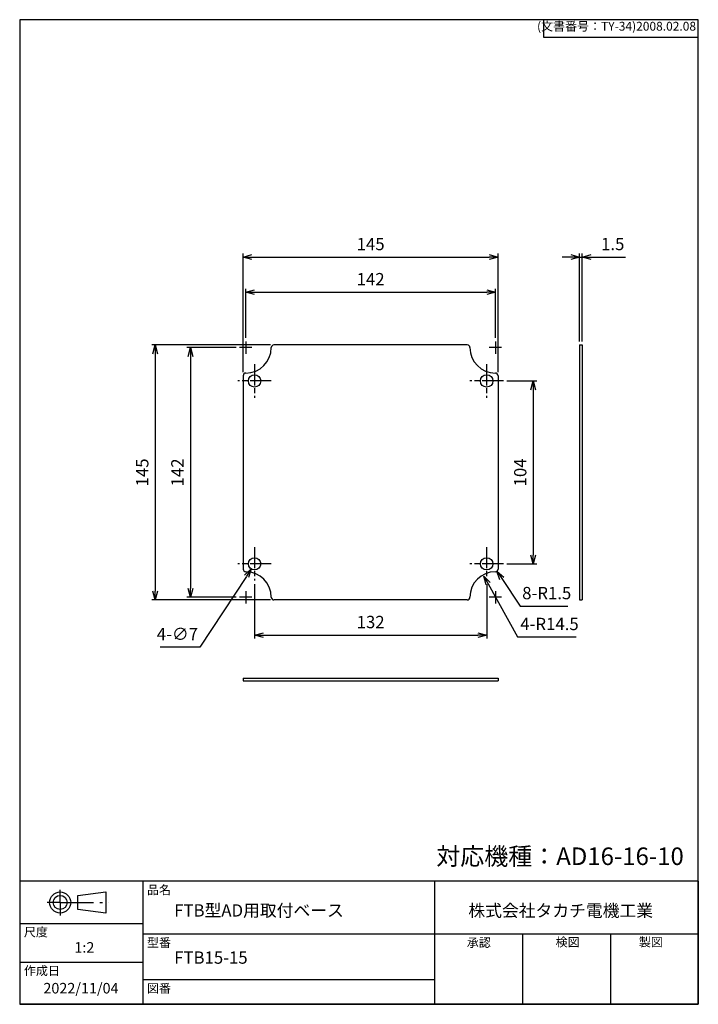
# Model space of a CAD drawing. Units: millimetres. Extents: x 0 to 386, y 0 to 560.
import ezdxf
from ezdxf.enums import TextEntityAlignment as Align

# ---------------------------------------------------------------- set-up
doc = ezdxf.new("R2010")
doc.units = ezdxf.units.MM
doc.header["$LTSCALE"] = 2
for name, pattern in [('AM_ISO08W050', [18, 12, -1.5, 3, -1.5]), ('AM_ISO08W050x2', [9, 6, -0.75, 1.5, -0.75]), ('gen7a', [6.875, 4.75, -0.875, 0.375, -0.875])]:
    doc.linetypes.add(name, pattern=pattern)
doc.layers.add('7A', color=4, linetype='gen7a')
doc.layers.add('RAHM2', color=1, linetype='Continuous')
for name, color, linetype, lineweight in [('AM_5', 3, 'Continuous', 25), ('AM_7', 4, 'AM_ISO08W050', 25), ('取付ﾍﾞｰｽ', 7, 'Continuous', 25)]:
    doc.layers.add(name, color=color, linetype=linetype, lineweight=lineweight)
doc.styles.get("Standard").update_dxf_attribs({"font": 'ISOCP.SHX', "bigfont": 'EXTFONT.SHX'})
doc.dimstyles.new('AM_ISO', dxfattribs={"dimtxt": 3.5, "dimasz": 2.5, "dimexe": 1, "dimexo": 1, "dimgap": 1.5, "dimtad": 1, "dimdsep": 46, "dimtxsty": 'Standard', "dimblk": 'OPEN30', "dimcen": 0, "dimclrd": 3, "dimclre": 3, "dimclrt": 2, "dimadec": 0, "dimazin": 2, "dimtp": 0.1, "dimtm": 0.1, "dimtfac": 0.71, "dimtmove": 0, "dimatfit": 3, "dimldrblk": 'OPEN30', "dimfxl": 0, "dimlwd": -1, "dimlwe": -1, "dimarcsym": 0})
doc.dimstyles.new('AM_ISO$0', dxfattribs={"dimtxt": 3.5, "dimasz": 2.5, "dimexe": 1, "dimexo": 1, "dimgap": 1.5, "dimtad": 1, "dimdsep": 46, "dimtxsty": 'Standard', "dimblk": 'OPEN30', "dimcen": 0, "dimclrd": 3, "dimclre": 3, "dimclrt": 2, "dimadec": 0, "dimazin": 2, "dimtp": 0.1, "dimtm": 0.1, "dimtfac": 0.71, "dimtmove": 0, "dimatfit": 3, "dimldrblk": 'OPEN30', "dimfxl": 0, "dimlwd": -1, "dimlwe": -1, "dimarcsym": 0})
doc.dimstyles.new('AM_ISO$3', dxfattribs={"dimtxt": 3.5, "dimasz": 2.5, "dimexe": 1, "dimexo": 1, "dimgap": 1.5, "dimtad": 1, "dimtoh": 1, "dimdsep": 46, "dimtxsty": 'Standard', "dimblk": 'OPEN30', "dimcen": 0, "dimclrd": 3, "dimclre": 3, "dimclrt": 2, "dimadec": 0, "dimazin": 2, "dimtp": 0.1, "dimtm": 0.1, "dimtfac": 0.71, "dimtofl": 0, "dimtmove": 0, "dimatfit": 0, "dimldrblk": 'OPEN30', "dimfxl": 0, "dimlwd": -1, "dimlwe": -1, "dimarcsym": 0})
doc.dimstyles.new('AM_ISO$4', dxfattribs={"dimtxt": 3.5, "dimasz": 2.5, "dimexe": 1, "dimexo": 1, "dimgap": 1.5, "dimtad": 1, "dimtoh": 1, "dimdsep": 46, "dimtxsty": 'Standard', "dimblk": 'OPEN30', "dimcen": 0, "dimclrd": 3, "dimclre": 3, "dimclrt": 2, "dimadec": 0, "dimazin": 2, "dimtp": 0.1, "dimtm": 0.1, "dimtfac": 0.71, "dimtofl": 0, "dimtmove": 0, "dimatfit": 0, "dimldrblk": 'OPEN30', "dimfxl": 0, "dimlwd": -1, "dimlwe": -1, "dimarcsym": 0})

# ---------------------------------------------------------------- blocks, each defined once
blk = doc.blocks.new('TK-A4')
for p, q in [((149, 280), (149, 275)), ((149, 275), (193, 275))]:
    blk.add_line(p, q)
blk.add_lwpolyline([(0, 0), (193, 0), (193, 280), (0, 280)], close=True)
at = {"insert": (192.36, 276.11), "char_height": 2.5, "width": 43.0784, "attachment_point": 9}
blk.add_mtext('(文書番号：TY-34)2008.02.08', dxfattribs=at)
blk = doc.blocks.new('TK-仕様書')
for p, q in [((0, 35), (-193, 35)), ((-193, 35), (-193, 0)), ((-158, 35), (-158, 0)), ((-75, 35), (-75, 0)), ((0, 35), (0, 0)), ((-176.49, 30.96), (-168.49, 31.96)), ((-176.49, 26.96), (-176.49, 30.96)), ((-168.49, 31.96), (-168.49, 25.96)), ((-168.49, 25.96), (-176.49, 26.96)), ((-193, 23), (-158, 23)), ((-158, 20), (0, 20)), ((-50, 20), (-50, 0)), ((-25, 20), (-25, 0)), ((-193, 12), (-158, 12)), ((-75, 7), (-158, 7)), ((0, 0), (-193, 0))]:
    blk.add_line(p, q)
for radius in [3, 2]:
    blk.add_circle((-181.49, 28.96), radius)
at = {"layer": '7A'}
for q in [(-181.49, 32.53), (-185.21, 28.96), (-181.49, 25.25), (-167.71, 28.96)]:
    blk.add_line((-181.49, 28.96), q, dxfattribs=at)
at = {"insert": (-39.13, 26.64), "char_height": 3.5, "width": 60, "attachment_point": 5}
blk.add_mtext('\\fＭＳ ゴシック|b0|i0|c128|p49;株式会社タカチ電機工業', dxfattribs=at)
for tag, p, height in [('品名', (-149.06, 24.95), 3.5), ('型番', (-149.06, 11.54), 3.5), ('GEN-TITLE-DAT', (-186.26, 3.08), 3), ('図番', (-149.06, 2.06), 3)]:
    blk.add_attdef(tag, p, '', height=height)
for tag, height, p in [('GEN-TITLE-SCA', 3, (-174.61, 15.79)), ('承認', 3.5, (-62.5, 7.73)), ('検図', 3.5, (-37.5, 7.73)), ('製図', 3.5, (-12.5, 7.73))]:
    blk.add_attdef(tag, text='', height=height).set_placement(p, align=Align.MIDDLE)
at = {"layer": 'RAHM2', "char_height": 2.5}
for s, insert, width, attachment_point in [('品名', (-156.8, 33.8), 90, 1), ('尺度', (-191.8, 21.8), 20, 1), ('型番', (-156.8, 18.8), 90, 1), ('承認', (-62.43, 18.8), 17, 2), ('検図', (-37.17, 18.93), 17, 2), ('製図', (-13.5, 18.96), 17, 2), ('作成日', (-191.8, 10.8), 60, 1), ('図番', (-156.8, 5.8), 90, 1)]:
    blk.add_mtext(s, dxfattribs=dict(at, insert=insert, width=width, attachment_point=attachment_point))
blk = doc.blocks.new('_Open30')
at = {"color": 0, "linetype": 'ByBlock', "lineweight": -2}
for p, q in [((-1, 0.27), (0, 0)), ((0, 0), (-1, -0.27)), ((0, 0), (-1, 0))]:
    blk.add_line(p, q, dxfattribs=at)
blk = doc.blocks.new('*D12')
at = {"layer": 'AM_5', "color": 3, "transparency": 16777216}
for p, q in [((127.12, 359.51), (127.12, 427.01)), ((272.12, 359.51), (272.12, 427.01)), ((132.12, 425.01), (267.12, 425.01))]:
    blk.add_line(p, q, dxfattribs=at)
at = {"layer": 'Defpoints', "color": 0, "transparency": 16777216}
for p in [(272.12, 425.01), (127.12, 357.51), (272.12, 357.51)]:
    blk.add_point(p, dxfattribs=at)
at = {"layer": 'AM_5', "color": 3, "transparency": 16777216, "xscale": 5, "yscale": 5, "zscale": 5, "rotation": 180}
blk.add_blockref('_Open30', (127.12, 425.01), dxfattribs=at)
at = {"layer": 'AM_5', "color": 3, "transparency": 16777216, "xscale": 5, "yscale": 5, "zscale": 5}
blk.add_blockref('_Open30', (272.12, 425.01), dxfattribs=at)
at = {"layer": 'AM_5', "color": 2, "transparency": 16777216, "insert": (199.62, 431.51), "char_height": 7, "attachment_point": 5}
blk.add_mtext('145', dxfattribs=at)
blk = doc.blocks.new('*D13')
at = {"layer": 'AM_5', "color": 3, "transparency": 16777216}
for p, q in [((142.62, 375.01), (75.12, 375.01)), ((77.12, 370.01), (77.12, 235.01)), ((142.62, 230.01), (75.12, 230.01))]:
    blk.add_line(p, q, dxfattribs=at)
at = {"layer": 'Defpoints', "color": 0, "transparency": 16777216}
for p in [(144.62, 375.01), (77.12, 230.01), (144.62, 230.01)]:
    blk.add_point(p, dxfattribs=at)
at = {"layer": 'AM_5', "color": 3, "transparency": 16777216, "xscale": 5, "yscale": 5, "zscale": 5}
for p, rotation in [((77.12, 375.01), 90), ((77.12, 230.01), 270)]:
    blk.add_blockref('_Open30', p, dxfattribs=dict(at, rotation=rotation))
at = {"layer": 'AM_5', "color": 2, "transparency": 16777216, "insert": (70.62, 302.51), "char_height": 7, "attachment_point": 5, "rotation": 90}
blk.add_mtext('145', dxfattribs=at)
blk = doc.blocks.new('*D14')
at = {"layer": 'AM_5', "color": 3, "transparency": 16777216}
for p, q in [((318.48, 377.01), (318.48, 427.01)), ((319.98, 377.01), (319.98, 427.01)), ((313.48, 425.01), (308.48, 425.01)), ((318.48, 425.01), (319.98, 425.01)), ((324.98, 425.01), (344.67, 425.01))]:
    blk.add_line(p, q, dxfattribs=at)
at = {"layer": 'Defpoints', "color": 0, "transparency": 16777216}
for p in [(319.98, 425.01), (318.48, 375.01), (319.98, 375.01)]:
    blk.add_point(p, dxfattribs=at)
at = {"layer": 'AM_5', "color": 3, "transparency": 16777216, "xscale": 5, "yscale": 5, "zscale": 5}
blk.add_blockref('_Open30', (318.48, 425.01), dxfattribs=at)
at = {"layer": 'AM_5', "color": 3, "transparency": 16777216, "xscale": 5, "yscale": 5, "zscale": 5, "rotation": 180}
blk.add_blockref('_Open30', (319.98, 425.01), dxfattribs=at)
at = {"layer": 'AM_5', "color": 2, "transparency": 16777216, "insert": (337.32, 431.51), "char_height": 7, "attachment_point": 5}
blk.add_mtext('1.5', dxfattribs=at)
blk = doc.blocks.new('*D16')
at = {"layer": 'AM_5', "color": 3, "transparency": 16777216}
for p, q in [((128.62, 379.01), (128.62, 407.01)), ((133.62, 405.01), (265.62, 405.01)), ((270.62, 379.01), (270.62, 407.01))]:
    blk.add_line(p, q, dxfattribs=at)
at = {"layer": 'Defpoints', "color": 0, "transparency": 16777216}
for p in [(270.62, 405.01), (128.62, 377.01), (270.62, 377.01)]:
    blk.add_point(p, dxfattribs=at)
at = {"layer": 'AM_5', "color": 3, "transparency": 16777216, "xscale": 5, "yscale": 5, "zscale": 5, "rotation": 180}
blk.add_blockref('_Open30', (128.62, 405.01), dxfattribs=at)
at = {"layer": 'AM_5', "color": 3, "transparency": 16777216, "xscale": 5, "yscale": 5, "zscale": 5}
blk.add_blockref('_Open30', (270.62, 405.01), dxfattribs=at)
at = {"layer": 'AM_5', "color": 2, "transparency": 16777216, "insert": (199.62, 411.52), "char_height": 7, "attachment_point": 5}
blk.add_mtext('142', dxfattribs=at)
blk = doc.blocks.new('*D17')
at = {"layer": 'AM_5', "color": 3, "transparency": 16777216}
for p, q in [((123.12, 373.51), (95.12, 373.51)), ((97.12, 368.51), (97.12, 236.51)), ((123.12, 231.51), (95.12, 231.51))]:
    blk.add_line(p, q, dxfattribs=at)
at = {"layer": 'Defpoints', "color": 0, "transparency": 16777216}
for p in [(125.12, 373.51), (97.12, 231.51), (125.12, 231.51)]:
    blk.add_point(p, dxfattribs=at)
at = {"layer": 'AM_5', "color": 3, "transparency": 16777216, "xscale": 5, "yscale": 5, "zscale": 5}
for p, rotation in [((97.12, 373.51), 90), ((97.12, 231.51), 270)]:
    blk.add_blockref('_Open30', p, dxfattribs=dict(at, rotation=rotation))
at = {"layer": 'AM_5', "color": 2, "transparency": 16777216, "insert": (90.62, 302.51), "char_height": 7, "attachment_point": 5, "rotation": 90}
blk.add_mtext('142', dxfattribs=at)
blk = doc.blocks.new('*D18')
at = {"layer": 'AM_5', "color": 3, "transparency": 16777216}
for p, q in [((133.62, 239.01), (133.62, 208.01)), ((265.62, 239.01), (265.62, 208.01)), ((138.62, 210.01), (260.62, 210.01))]:
    blk.add_line(p, q, dxfattribs=at)
at = {"layer": 'Defpoints', "color": 0, "transparency": 16777216}
for p in [(133.62, 241.01), (265.62, 241.01), (265.62, 210.01)]:
    blk.add_point(p, dxfattribs=at)
at = {"layer": 'AM_5', "color": 3, "transparency": 16777216, "xscale": 5, "yscale": 5, "zscale": 5, "rotation": 180}
blk.add_blockref('_Open30', (133.62, 210.01), dxfattribs=at)
at = {"layer": 'AM_5', "color": 3, "transparency": 16777216, "xscale": 5, "yscale": 5, "zscale": 5}
blk.add_blockref('_Open30', (265.62, 210.01), dxfattribs=at)
at = {"layer": 'AM_5', "color": 2, "transparency": 16777216, "insert": (199.62, 216.52), "char_height": 7, "attachment_point": 5}
blk.add_mtext('132', dxfattribs=at)
blk = doc.blocks.new('*D19')
at = {"layer": 'AM_5', "color": 3, "transparency": 16777216}
for p, q in [((277.12, 354.51), (294.12, 354.51)), ((292.12, 349.51), (292.12, 255.51)), ((277.12, 250.51), (294.12, 250.51))]:
    blk.add_line(p, q, dxfattribs=at)
at = {"layer": 'Defpoints', "color": 0, "transparency": 16777216}
for p in [(275.12, 354.51), (275.12, 250.51), (292.12, 250.51)]:
    blk.add_point(p, dxfattribs=at)
at = {"layer": 'AM_5', "color": 3, "transparency": 16777216, "xscale": 5, "yscale": 5, "zscale": 5}
for p, rotation in [((292.12, 354.51), 90), ((292.12, 250.51), 270)]:
    blk.add_blockref('_Open30', p, dxfattribs=dict(at, rotation=rotation))
at = {"layer": 'AM_5', "color": 2, "transparency": 16777216, "insert": (285.62, 302.51), "char_height": 7, "attachment_point": 5, "rotation": 90}
blk.add_mtext('104', dxfattribs=at)
blk = doc.blocks.new('*D20')
at = {"layer": 'AM_5', "color": 3, "transparency": 16777216}
for p, q in [((128.95, 243.41), (102.51, 203.19)), ((102.51, 203.19), (79.91, 203.19))]:
    blk.add_line(p, q, dxfattribs=at)
at = {"layer": 'Defpoints', "color": 0, "transparency": 16777216}
for p in [(135.54, 253.44), (131.69, 247.59)]:
    blk.add_point(p, dxfattribs=at)
at = {"layer": 'AM_5', "color": 3, "transparency": 16777216, "xscale": 5, "yscale": 5, "zscale": 5, "rotation": 56.68650704341371}
blk.add_blockref('_Open30', (131.69, 247.59), dxfattribs=at)
at = {"layer": 'AM_5', "color": 2, "transparency": 16777216, "insert": (89.71, 209.69), "char_height": 7, "attachment_point": 5}
blk.add_mtext('4-∅7', dxfattribs=at)
blk = doc.blocks.new('*D21')
at = {"layer": 'AM_5', "color": 3, "transparency": 16777216}
for p, q in [((274.24, 242.12), (284.73, 226.48)), ((284.73, 226.48), (311.82, 226.48))]:
    blk.add_line(p, q, dxfattribs=at)
at = {"layer": 'Defpoints', "color": 0, "transparency": 16777216}
for p in [(270.62, 247.51), (271.45, 246.27)]:
    blk.add_point(p, dxfattribs=at)
at = {"layer": 'AM_5', "color": 3, "transparency": 16777216, "xscale": 5, "yscale": 5, "zscale": 5, "rotation": 123.8665615504713}
blk.add_blockref('_Open30', (271.45, 246.27), dxfattribs=at)
at = {"layer": 'AM_5', "color": 2, "transparency": 16777216, "insert": (299.78, 232.98), "char_height": 7, "attachment_point": 5}
blk.add_mtext('8-R1.5', dxfattribs=at)
blk = doc.blocks.new('*D22')
at = {"layer": 'AM_5', "color": 3, "transparency": 16777216}
for p, q in [((266.43, 239.21), (283.14, 208.92)), ((283.14, 208.92), (316.53, 208.92))]:
    blk.add_line(p, q, dxfattribs=at)
at = {"layer": 'Defpoints', "color": 0, "transparency": 16777216}
for p in [(257.01, 256.28), (264.02, 243.59)]:
    blk.add_point(p, dxfattribs=at)
at = {"layer": 'AM_5', "color": 3, "transparency": 16777216, "xscale": 5, "yscale": 5, "zscale": 5, "rotation": 118.8869132487208}
blk.add_blockref('_Open30', (264.02, 243.59), dxfattribs=at)
at = {"layer": 'AM_5', "color": 2, "transparency": 16777216, "insert": (301.34, 215.42), "char_height": 7, "attachment_point": 5}
blk.add_mtext('4-R14.5', dxfattribs=at)

msp = doc.modelspace()

# ---------------------------------------------------------------- linework, layer by layer
at = {"layer": 'AM_7', "linetype": 'AM_ISO08W050x2'}
for p, q in [((128.617, 377.015), (128.617, 370.015)), ((270.617, 377.015), (270.617, 370.015)), ((132.117, 373.515), (125.117, 373.515)), ((274.117, 373.515), (267.117, 373.515)), ((133.617, 364.015), (133.617, 345.015)), ((265.617, 364.015), (265.617, 345.015)), ((143.117, 354.515), (124.117, 354.515)), ((275.117, 354.515), (256.117, 354.515)), ((133.617, 260.015), (133.617, 241.015)), ((265.617, 260.015), (265.617, 241.015)), ((143.117, 250.515), (124.117, 250.515)), ((275.117, 250.515), (256.117, 250.515)), ((132.117, 231.515), (125.117, 231.515)), ((128.617, 235.015), (128.617, 228.015)), ((274.117, 231.515), (267.117, 231.515)), ((270.617, 235.015), (270.617, 228.015))]:
    msp.add_line(p, q, dxfattribs=at)
at = {"layer": '取付ﾍﾞｰｽ'}
for p, q in [((254.617, 375.015), (144.617, 375.015)), ((318.476, 375.015), (319.976, 375.015)), ((318.476, 375.015), (318.476, 230.015)), ((319.976, 375.015), (319.976, 230.015)), ((127.117, 357.515), (127.117, 247.515)), ((272.117, 357.515), (272.117, 247.515)), ((254.617, 230.015), (144.617, 230.015)), ((318.476, 230.015), (319.976, 230.015)), ((127.117, 185.565), (127.117, 184.065)), ((127.117, 185.565), (272.117, 185.565)), ((272.117, 185.565), (272.117, 184.065)), ((127.117, 184.065), (272.117, 184.065))]:
    msp.add_line(p, q, dxfattribs=at)
for centre in [(133.617, 354.515), (265.617, 354.515), (133.617, 250.515), (265.617, 250.515)]:
    msp.add_circle(centre, 3.5, dxfattribs=at)
for centre, radius, start, end in [((128.617, 373.515), 14.5, 270, 0), ((144.617, 373.515), 1.5, 90, 180), ((254.617, 373.515), 1.5, 0, 90), ((270.617, 373.515), 14.5, 180, 270), ((128.617, 357.515), 1.5, 90, 180), ((270.617, 357.515), 1.5, 0, 90), ((128.617, 247.515), 1.5, 180, 270), ((270.617, 247.515), 1.5, 270, 0), ((128.617, 231.515), 14.5, 0, 90), ((270.617, 231.515), 14.5, 90, 180), ((144.617, 231.515), 1.5, 180, 270), ((254.617, 231.515), 1.5, 270, 0)]:
    msp.add_arc(centre, radius, start, end, dxfattribs=at)

# ---------------------------------------------------------------- block references
at = {"lineweight": 0, "xscale": 2, "yscale": 2, "zscale": 2}
msp.add_blockref('TK-A4', (0, 0), dxfattribs=at)
msp.add_blockref('TK-仕様書', (386, 0), dxfattribs=at).add_auto_attribs({'GEN-TITLE-DAT': '2022/11/04', '品名': 'FTB型AD用取付ベース', '型番': 'FTB15-15', 'GEN-TITLE-SCA': '1:2'})

# ---------------------------------------------------------------- texts
at = {"layer": 'AM_5', "color": 2, "insert": (307.362, 84.208), "char_height": 10, "attachment_point": 5}
msp.add_mtext('{\\C7;対応機種：AD16-16-10}', dxfattribs=at)

# ---------------------------------------------------------------- dimensions: what is measured, and where the dimension line sits
at = {"layer": 'AM_5'}
for base, p1, p2, dimstyle, picture, middle in [((272.117, 425.015), (127.117, 357.515), (272.117, 357.515), 'AM_ISO', '*D12', (199.617, 431.515)), ((319.976, 425.015), (318.476, 375.015), (319.976, 375.015), 'AM_ISO', '*D14', (337.321, 431.515)), ((270.617, 405.015), (128.617, 377.015), (270.617, 377.015), 'AM_ISO$0', '*D16', (199.617, 411.515)), ((265.617, 210.015), (133.617, 241.015), (265.617, 241.015), 'AM_ISO$0', '*D18', (199.617, 216.515))]:
    dim = msp.add_linear_dim(base=base, p1=p1, p2=p2, dimstyle=dimstyle, override={"dimscale": 2}, dxfattribs=at)
    dim.commit()
    dim.dimension.update_dxf_attribs({"geometry": picture, "text_midpoint": middle})
for base, p1, p2, dimstyle, picture, middle in [((77.117, 230.015), (144.617, 375.015), (144.617, 230.015), 'AM_ISO', '*D13', (70.617, 302.515)), ((97.117, 231.515), (125.117, 373.515), (125.117, 231.515), 'AM_ISO$0', '*D17', (90.616, 302.515)), ((292.117, 250.515), (275.117, 354.515), (275.117, 250.515), 'AM_ISO$0', '*D19', (285.617, 302.515))]:
    dim = msp.add_linear_dim(base=base, p1=p1, p2=p2, angle=90, dimstyle=dimstyle, override={"dimscale": 2}, dxfattribs=at)
    dim.commit()
    dim.dimension.update_dxf_attribs({"geometry": picture, "text_midpoint": middle})
dim = msp.add_diameter_dim_2p(p1=(135.539, 253.439), p2=(131.695, 247.59), text='4-<>', dimstyle='AM_ISO$3', override={"dimscale": 2}, dxfattribs=at)
dim.commit()
dim.dimension.update_dxf_attribs({"geometry": '*D20', "text_midpoint": (89.711, 203.185), "dimtype": 163})
for center, mpoint, text, picture, middle in [((257.013, 256.283), (264.017, 243.587), '4-<>', '*D22', (301.34, 208.919)), ((270.617, 247.515), (271.453, 246.269), '8-<>', '*D21', (299.778, 226.481))]:
    dim = msp.add_radius_dim(center=center, mpoint=mpoint, text=text, dimstyle='AM_ISO$4', override={"dimscale": 2}, dxfattribs=at)
    dim.commit()
    dim.dimension.update_dxf_attribs({"geometry": picture, "text_midpoint": middle, "dimtype": 164})

doc.saveas('drawing.dxf')
